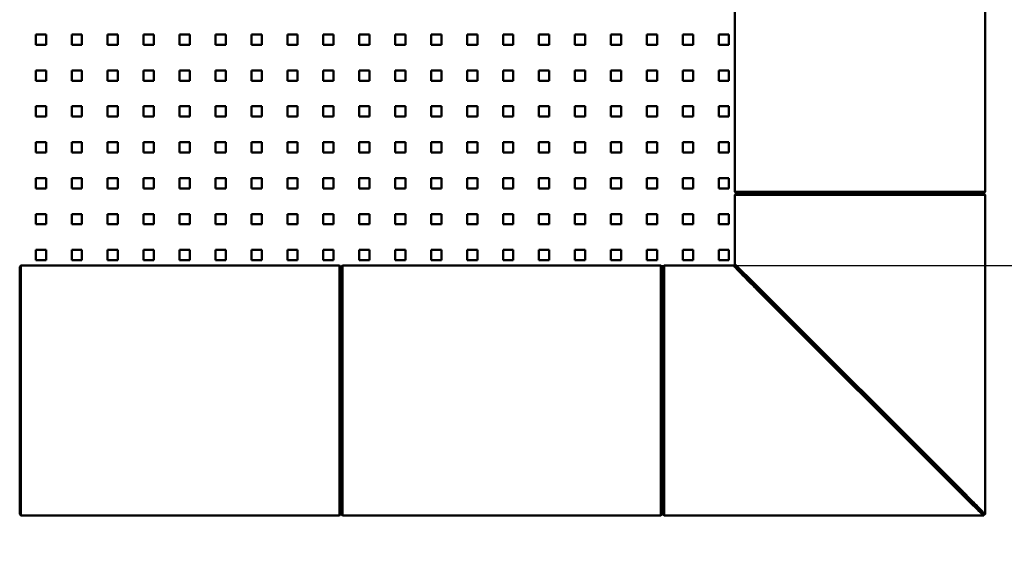
# Model space of a CAD drawing. Units: millimetres. Extents: x 0 to 31500, y 0 to 22275.
# Drawn here: x 25545 to 27079, y 10310 to 11143 of the extents above; entities that cross this region are included whole.
import ezdxf

# ---------------------------------------------------------------- set-up
doc = ezdxf.new("R2010")
doc.units = ezdxf.units.MM
doc.header["$LTSCALE"] = 75
doc.layers.add('Bemaßungen(DIN)', color=7, linetype='Continuous', lineweight=25)
doc.layers.add('Sichtbare Kanten(DIN)', color=7, linetype='Continuous', lineweight=50)
doc.styles.add('Aktuell-DIN', font='isocpeur.ttf')
doc.dimstyles.new('DIN - Mabeg', dxfattribs={"dimscale": 75, "dimtxt": 3.5, "dimasz": 3, "dimexe": 1.5, "dimexo": 0, "dimgap": 0.8, "dimtad": 1, "dimtoh": 1, "dimrnd": 1e-08, "dimtxsty": 'Aktuell-DIN', "dimblk": 'Filled-1', "dimcen": 0.09, "dimdle": 10, "dimclrd": 7, "dimclre": 7, "dimclrt": 7, "dimazin": 2, "dimtfac": 0.714286, "dimtmove": 0, "dimatfit": 3, "dimldrblk": 'Filled-2', "dimfxl": 1, "dimtolj": 1, "dimlwd": 25, "dimlwe": 25, "dimarcsym": 0})

# ---------------------------------------------------------------- blocks, each defined once
blk = doc.blocks.new('Filled-1')
at = {"color": 0}
for p, q in [((0, 0), (-1, 0.1667)), ((-1, 0.1667), (-1, -0.1667)), ((-1, 0), (0, 0)), ((-1, -0.1667), (0, 0))]:
    blk.add_line(p, q, dxfattribs=at)
at = {"color": 0, "flags": 128}
blk.add_lwpolyline([(-1, -0.1667), (0, 0), (-1, 0.1667), (-1, -0.1667)], dxfattribs=at)
at = {"color": 0}
blk.add_solid([(-1, -0.1667), (0, 0), (-1, 0.1667), (-1, -0.1667)], dxfattribs=at)
blk = doc.blocks.new('*D27')
at = {"layer": 'Bemaßungen(DIN)', "color": 7, "linetype": 'Continuous', "lineweight": 25, "transparency": 16777216}
for p, q in [((26543.6, 10759.2), (28113.4, 10759.2)), ((28000.9, 10534.2), (28000.9, 8984.2))]:
    blk.add_line(p, q, dxfattribs=at)
at = {"layer": 'Defpoints', "color": 0, "linetype": 'Continuous', "transparency": 16777216}
for p in [(26543.6, 10759.2), (28000.9, 8759.2), (28000.9, 8759.2)]:
    blk.add_point(p, dxfattribs=at)
at = {"layer": 'Bemaßungen(DIN)', "color": 7, "linetype": 'Continuous', "lineweight": 25, "transparency": 16777216, "xscale": 225, "yscale": 225, "zscale": 225}
for p, rotation in [((28000.9, 10759.2), 90), ((28000.9, 8759.2), 270)]:
    blk.add_blockref('Filled-1', p, dxfattribs=dict(at, rotation=rotation))
at = {"layer": 'Bemaßungen(DIN)', "color": 7, "linetype": 'Continuous', "lineweight": 25, "transparency": 16777216, "insert": (27678.2, 9089.8), "char_height": 262.5, "attachment_point": 1, "rotation": 90, "style": 'Aktuell-DIN'}
blk.add_mtext('\\A1;\\fISOCPEUR|b0|i0;\\H262.5000;min 2000', dxfattribs=at)
blk = doc.blocks.new('Filled-2')
at = {"color": 0}
for p, q in [((0, 0), (-1, 0.1429)), ((-1, 0.1429), (-1, -0.1429)), ((-1, 0), (0, 0)), ((-1, -0.1429), (0, 0))]:
    blk.add_line(p, q, dxfattribs=at)
at = {"color": 0, "flags": 128}
blk.add_lwpolyline([(-1, -0.1429), (0, 0), (-1, 0.1429), (-1, -0.1429)], dxfattribs=at)
at = {"color": 0}
blk.add_solid([(-1, -0.1429), (0, 0), (-1, 0.1429), (-1, -0.1429)], dxfattribs=at)

msp = doc.modelspace()

# ---------------------------------------------------------------- linework, layer by layer
at = {"layer": 'Sichtbare Kanten(DIN)'}
for p, q in [((26658.598, 10874.156), (26658.598, 11165.156)), ((27048.598, 10874.156), (27048.598, 11165.156)), ((25569.625, 11119.406), (25585.625, 11119.406)), ((25569.625, 11103.406), (25569.625, 11119.406)), ((25585.625, 11119.406), (25585.625, 11103.406)), ((25625.625, 11119.406), (25641.625, 11119.406)), ((25625.625, 11103.406), (25625.625, 11119.406)), ((25641.625, 11119.406), (25641.625, 11103.406)), ((25681.625, 11119.406), (25697.625, 11119.406)), ((25681.625, 11103.406), (25681.625, 11119.406)), ((25697.625, 11119.406), (25697.625, 11103.406)), ((25737.625, 11119.406), (25753.625, 11119.406)), ((25737.625, 11103.406), (25737.625, 11119.406)), ((25753.625, 11119.406), (25753.625, 11103.406)), ((25793.625, 11119.406), (25809.625, 11119.406)), ((25793.625, 11103.406), (25793.625, 11119.406)), ((25809.625, 11119.406), (25809.625, 11103.406)), ((25849.625, 11119.406), (25865.625, 11119.406)), ((25849.625, 11103.406), (25849.625, 11119.406)), ((25865.625, 11119.406), (25865.625, 11103.406)), ((25905.625, 11119.406), (25921.625, 11119.406)), ((25905.625, 11103.406), (25905.625, 11119.406)), ((25921.625, 11119.406), (25921.625, 11103.406)), ((25961.625, 11119.406), (25977.625, 11119.406)), ((25961.625, 11103.406), (25961.625, 11119.406)), ((25977.625, 11119.406), (25977.625, 11103.406)), ((26017.625, 11119.406), (26033.625, 11119.406)), ((26017.625, 11103.406), (26017.625, 11119.406)), ((26033.625, 11119.406), (26033.625, 11103.406)), ((26073.625, 11119.406), (26089.625, 11119.406)), ((26073.625, 11103.406), (26073.625, 11119.406)), ((26089.625, 11119.406), (26089.625, 11103.406)), ((26129.625, 11119.406), (26145.625, 11119.406)), ((26129.625, 11103.406), (26129.625, 11119.406)), ((26145.625, 11119.406), (26145.625, 11103.406)), ((26185.625, 11119.406), (26201.625, 11119.406)), ((26185.625, 11103.406), (26185.625, 11119.406)), ((26201.625, 11119.406), (26201.625, 11103.406)), ((26241.625, 11119.406), (26257.625, 11119.406)), ((26241.625, 11103.406), (26241.625, 11119.406)), ((26257.625, 11119.406), (26257.625, 11103.406)), ((26297.625, 11119.406), (26313.625, 11119.406)), ((26297.625, 11103.406), (26297.625, 11119.406)), ((26313.625, 11119.406), (26313.625, 11103.406)), ((26353.625, 11119.406), (26369.625, 11119.406)), ((26353.625, 11103.406), (26353.625, 11119.406)), ((26369.625, 11119.406), (26369.625, 11103.406)), ((26409.625, 11119.406), (26425.625, 11119.406)), ((26409.625, 11103.406), (26409.625, 11119.406)), ((26425.625, 11119.406), (26425.625, 11103.406)), ((26465.625, 11119.406), (26481.625, 11119.406)), ((26465.625, 11103.406), (26465.625, 11119.406)), ((26481.625, 11119.406), (26481.625, 11103.406)), ((26521.625, 11119.406), (26537.625, 11119.406)), ((26521.625, 11103.406), (26521.625, 11119.406)), ((26537.625, 11119.406), (26537.625, 11103.406)), ((26577.625, 11119.406), (26593.625, 11119.406)), ((26577.625, 11103.406), (26577.625, 11119.406)), ((26593.625, 11119.406), (26593.625, 11103.406)), ((26633.625, 11119.406), (26649.625, 11119.406)), ((26633.625, 11103.406), (26633.625, 11119.406)), ((26649.625, 11119.406), (26649.625, 11103.406)), ((25569.625, 11103.406), (25585.625, 11103.406)), ((25625.625, 11103.406), (25641.625, 11103.406)), ((25681.625, 11103.406), (25697.625, 11103.406)), ((25737.625, 11103.406), (25753.625, 11103.406)), ((25793.625, 11103.406), (25809.625, 11103.406)), ((25849.625, 11103.406), (25865.625, 11103.406)), ((25905.625, 11103.406), (25921.625, 11103.406)), ((25961.625, 11103.406), (25977.625, 11103.406)), ((26017.625, 11103.406), (26033.625, 11103.406)), ((26073.625, 11103.406), (26089.625, 11103.406)), ((26129.625, 11103.406), (26145.625, 11103.406)), ((26185.625, 11103.406), (26201.625, 11103.406)), ((26241.625, 11103.406), (26257.625, 11103.406)), ((26297.625, 11103.406), (26313.625, 11103.406)), ((26353.625, 11103.406), (26369.625, 11103.406)), ((26409.625, 11103.406), (26425.625, 11103.406)), ((26465.625, 11103.406), (26481.625, 11103.406)), ((26521.625, 11103.406), (26537.625, 11103.406)), ((26577.625, 11103.406), (26593.625, 11103.406)), ((26633.625, 11103.406), (26649.625, 11103.406)), ((25569.625, 11063.406), (25585.625, 11063.406)), ((25569.625, 11047.406), (25569.625, 11063.406)), ((25585.625, 11063.406), (25585.625, 11047.406)), ((25625.625, 11063.406), (25641.625, 11063.406)), ((25625.625, 11047.406), (25625.625, 11063.406)), ((25641.625, 11063.406), (25641.625, 11047.406)), ((25681.625, 11063.406), (25697.625, 11063.406)), ((25681.625, 11047.406), (25681.625, 11063.406)), ((25697.625, 11063.406), (25697.625, 11047.406)), ((25737.625, 11063.406), (25753.625, 11063.406)), ((25737.625, 11047.406), (25737.625, 11063.406)), ((25753.625, 11063.406), (25753.625, 11047.406)), ((25793.625, 11063.406), (25809.625, 11063.406)), ((25793.625, 11047.406), (25793.625, 11063.406)), ((25809.625, 11063.406), (25809.625, 11047.406)), ((25849.625, 11063.406), (25865.625, 11063.406)), ((25849.625, 11047.406), (25849.625, 11063.406)), ((25865.625, 11063.406), (25865.625, 11047.406)), ((25905.625, 11063.406), (25921.625, 11063.406)), ((25905.625, 11047.406), (25905.625, 11063.406)), ((25921.625, 11063.406), (25921.625, 11047.406)), ((25961.625, 11063.406), (25977.625, 11063.406)), ((25961.625, 11047.406), (25961.625, 11063.406)), ((25977.625, 11063.406), (25977.625, 11047.406)), ((26017.625, 11063.406), (26033.625, 11063.406)), ((26017.625, 11047.406), (26017.625, 11063.406)), ((26033.625, 11063.406), (26033.625, 11047.406)), ((26073.625, 11063.406), (26089.625, 11063.406)), ((26073.625, 11047.406), (26073.625, 11063.406)), ((26089.625, 11063.406), (26089.625, 11047.406)), ((26129.625, 11063.406), (26145.625, 11063.406)), ((26129.625, 11047.406), (26129.625, 11063.406)), ((26145.625, 11063.406), (26145.625, 11047.406)), ((26185.625, 11063.406), (26201.625, 11063.406)), ((26185.625, 11047.406), (26185.625, 11063.406)), ((26201.625, 11063.406), (26201.625, 11047.406)), ((26241.625, 11063.406), (26257.625, 11063.406)), ((26241.625, 11047.406), (26241.625, 11063.406)), ((26257.625, 11063.406), (26257.625, 11047.406)), ((26297.625, 11063.406), (26313.625, 11063.406)), ((26297.625, 11047.406), (26297.625, 11063.406)), ((26313.625, 11063.406), (26313.625, 11047.406)), ((26353.625, 11063.406), (26369.625, 11063.406)), ((26353.625, 11047.406), (26353.625, 11063.406)), ((26369.625, 11063.406), (26369.625, 11047.406)), ((26409.625, 11063.406), (26425.625, 11063.406)), ((26409.625, 11047.406), (26409.625, 11063.406)), ((26425.625, 11063.406), (26425.625, 11047.406)), ((26465.625, 11063.406), (26481.625, 11063.406)), ((26465.625, 11047.406), (26465.625, 11063.406)), ((26481.625, 11063.406), (26481.625, 11047.406)), ((26521.625, 11063.406), (26537.625, 11063.406)), ((26521.625, 11047.406), (26521.625, 11063.406)), ((26537.625, 11063.406), (26537.625, 11047.406)), ((26577.625, 11063.406), (26593.625, 11063.406)), ((26577.625, 11047.406), (26577.625, 11063.406)), ((26593.625, 11063.406), (26593.625, 11047.406)), ((26633.625, 11063.406), (26649.625, 11063.406)), ((26633.625, 11047.406), (26633.625, 11063.406)), ((26649.625, 11063.406), (26649.625, 11047.406)), ((25569.625, 11047.406), (25585.625, 11047.406)), ((25625.625, 11047.406), (25641.625, 11047.406)), ((25681.625, 11047.406), (25697.625, 11047.406)), ((25737.625, 11047.406), (25753.625, 11047.406)), ((25793.625, 11047.406), (25809.625, 11047.406)), ((25849.625, 11047.406), (25865.625, 11047.406)), ((25905.625, 11047.406), (25921.625, 11047.406)), ((25961.625, 11047.406), (25977.625, 11047.406)), ((26017.625, 11047.406), (26033.625, 11047.406)), ((26073.625, 11047.406), (26089.625, 11047.406)), ((26129.625, 11047.406), (26145.625, 11047.406)), ((26185.625, 11047.406), (26201.625, 11047.406)), ((26241.625, 11047.406), (26257.625, 11047.406)), ((26297.625, 11047.406), (26313.625, 11047.406)), ((26353.625, 11047.406), (26369.625, 11047.406)), ((26409.625, 11047.406), (26425.625, 11047.406)), ((26465.625, 11047.406), (26481.625, 11047.406)), ((26521.625, 11047.406), (26537.625, 11047.406)), ((26577.625, 11047.406), (26593.625, 11047.406)), ((26633.625, 11047.406), (26649.625, 11047.406)), ((25569.625, 11007.406), (25585.625, 11007.406)), ((25569.625, 10991.406), (25569.625, 11007.406)), ((25585.625, 11007.406), (25585.625, 10991.406)), ((25625.625, 11007.406), (25641.625, 11007.406)), ((25625.625, 10991.406), (25625.625, 11007.406)), ((25641.625, 11007.406), (25641.625, 10991.406)), ((25681.625, 11007.406), (25697.625, 11007.406)), ((25681.625, 10991.406), (25681.625, 11007.406)), ((25697.625, 11007.406), (25697.625, 10991.406)), ((25737.625, 11007.406), (25753.625, 11007.406)), ((25737.625, 10991.406), (25737.625, 11007.406)), ((25753.625, 11007.406), (25753.625, 10991.406)), ((25793.625, 11007.406), (25809.625, 11007.406)), ((25793.625, 10991.406), (25793.625, 11007.406)), ((25809.625, 11007.406), (25809.625, 10991.406)), ((25849.625, 11007.406), (25865.625, 11007.406)), ((25849.625, 10991.406), (25849.625, 11007.406)), ((25865.625, 11007.406), (25865.625, 10991.406)), ((25905.625, 11007.406), (25921.625, 11007.406)), ((25905.625, 10991.406), (25905.625, 11007.406)), ((25921.625, 11007.406), (25921.625, 10991.406)), ((25961.625, 11007.406), (25977.625, 11007.406)), ((25961.625, 10991.406), (25961.625, 11007.406)), ((25977.625, 11007.406), (25977.625, 10991.406)), ((26017.625, 11007.406), (26033.625, 11007.406)), ((26017.625, 10991.406), (26017.625, 11007.406)), ((26033.625, 11007.406), (26033.625, 10991.406)), ((26073.625, 11007.406), (26089.625, 11007.406)), ((26073.625, 10991.406), (26073.625, 11007.406)), ((26089.625, 11007.406), (26089.625, 10991.406)), ((26129.625, 11007.406), (26145.625, 11007.406)), ((26129.625, 10991.406), (26129.625, 11007.406)), ((26145.625, 11007.406), (26145.625, 10991.406)), ((26185.625, 11007.406), (26201.625, 11007.406)), ((26185.625, 10991.406), (26185.625, 11007.406)), ((26201.625, 11007.406), (26201.625, 10991.406)), ((26241.625, 11007.406), (26257.625, 11007.406)), ((26241.625, 10991.406), (26241.625, 11007.406)), ((26257.625, 11007.406), (26257.625, 10991.406)), ((26297.625, 11007.406), (26313.625, 11007.406)), ((26297.625, 10991.406), (26297.625, 11007.406)), ((26313.625, 11007.406), (26313.625, 10991.406)), ((26353.625, 11007.406), (26369.625, 11007.406)), ((26353.625, 10991.406), (26353.625, 11007.406)), ((26369.625, 11007.406), (26369.625, 10991.406)), ((26409.625, 11007.406), (26425.625, 11007.406)), ((26409.625, 10991.406), (26409.625, 11007.406)), ((26425.625, 11007.406), (26425.625, 10991.406)), ((26465.625, 11007.406), (26481.625, 11007.406)), ((26465.625, 10991.406), (26465.625, 11007.406)), ((26481.625, 11007.406), (26481.625, 10991.406)), ((26521.625, 11007.406), (26537.625, 11007.406)), ((26521.625, 10991.406), (26521.625, 11007.406)), ((26537.625, 11007.406), (26537.625, 10991.406)), ((26577.625, 11007.406), (26593.625, 11007.406)), ((26577.625, 10991.406), (26577.625, 11007.406)), ((26593.625, 11007.406), (26593.625, 10991.406)), ((26633.625, 11007.406), (26649.625, 11007.406)), ((26633.625, 10991.406), (26633.625, 11007.406)), ((26649.625, 11007.406), (26649.625, 10991.406)), ((25569.625, 10991.406), (25585.625, 10991.406)), ((25625.625, 10991.406), (25641.625, 10991.406)), ((25681.625, 10991.406), (25697.625, 10991.406)), ((25737.625, 10991.406), (25753.625, 10991.406)), ((25793.625, 10991.406), (25809.625, 10991.406)), ((25849.625, 10991.406), (25865.625, 10991.406)), ((25905.625, 10991.406), (25921.625, 10991.406)), ((25961.625, 10991.406), (25977.625, 10991.406)), ((26017.625, 10991.406), (26033.625, 10991.406)), ((26073.625, 10991.406), (26089.625, 10991.406)), ((26129.625, 10991.406), (26145.625, 10991.406)), ((26185.625, 10991.406), (26201.625, 10991.406)), ((26241.625, 10991.406), (26257.625, 10991.406)), ((26297.625, 10991.406), (26313.625, 10991.406)), ((26353.625, 10991.406), (26369.625, 10991.406)), ((26409.625, 10991.406), (26425.625, 10991.406)), ((26465.625, 10991.406), (26481.625, 10991.406)), ((26521.625, 10991.406), (26537.625, 10991.406)), ((26577.625, 10991.406), (26593.625, 10991.406)), ((26633.625, 10991.406), (26649.625, 10991.406)), ((25569.625, 10951.406), (25585.625, 10951.406)), ((25569.625, 10935.406), (25569.625, 10951.406)), ((25585.625, 10951.406), (25585.625, 10935.406)), ((25625.625, 10951.406), (25641.625, 10951.406)), ((25625.625, 10935.406), (25625.625, 10951.406)), ((25641.625, 10951.406), (25641.625, 10935.406)), ((25681.625, 10951.406), (25697.625, 10951.406)), ((25681.625, 10935.406), (25681.625, 10951.406)), ((25697.625, 10951.406), (25697.625, 10935.406)), ((25737.625, 10951.406), (25753.625, 10951.406)), ((25737.625, 10935.406), (25737.625, 10951.406)), ((25753.625, 10951.406), (25753.625, 10935.406)), ((25793.625, 10951.406), (25809.625, 10951.406)), ((25793.625, 10935.406), (25793.625, 10951.406)), ((25809.625, 10951.406), (25809.625, 10935.406)), ((25849.625, 10951.406), (25865.625, 10951.406)), ((25849.625, 10935.406), (25849.625, 10951.406)), ((25865.625, 10951.406), (25865.625, 10935.406)), ((25905.625, 10951.406), (25921.625, 10951.406)), ((25905.625, 10935.406), (25905.625, 10951.406)), ((25921.625, 10951.406), (25921.625, 10935.406)), ((25961.625, 10951.406), (25977.625, 10951.406)), ((25961.625, 10935.406), (25961.625, 10951.406)), ((25977.625, 10951.406), (25977.625, 10935.406)), ((26017.625, 10951.406), (26033.625, 10951.406)), ((26017.625, 10935.406), (26017.625, 10951.406)), ((26033.625, 10951.406), (26033.625, 10935.406)), ((26073.625, 10951.406), (26089.625, 10951.406)), ((26073.625, 10935.406), (26073.625, 10951.406)), ((26089.625, 10951.406), (26089.625, 10935.406)), ((26129.625, 10951.406), (26145.625, 10951.406)), ((26129.625, 10935.406), (26129.625, 10951.406)), ((26145.625, 10951.406), (26145.625, 10935.406)), ((26185.625, 10951.406), (26201.625, 10951.406)), ((26185.625, 10935.406), (26185.625, 10951.406)), ((26201.625, 10951.406), (26201.625, 10935.406)), ((26241.625, 10951.406), (26257.625, 10951.406)), ((26241.625, 10935.406), (26241.625, 10951.406)), ((26257.625, 10951.406), (26257.625, 10935.406)), ((26297.625, 10951.406), (26313.625, 10951.406)), ((26297.625, 10935.406), (26297.625, 10951.406)), ((26313.625, 10951.406), (26313.625, 10935.406)), ((26353.625, 10951.406), (26369.625, 10951.406)), ((26353.625, 10935.406), (26353.625, 10951.406)), ((26369.625, 10951.406), (26369.625, 10935.406)), ((26409.625, 10951.406), (26425.625, 10951.406)), ((26409.625, 10935.406), (26409.625, 10951.406)), ((26425.625, 10951.406), (26425.625, 10935.406)), ((26465.625, 10951.406), (26481.625, 10951.406)), ((26465.625, 10935.406), (26465.625, 10951.406)), ((26481.625, 10951.406), (26481.625, 10935.406)), ((26521.625, 10951.406), (26537.625, 10951.406)), ((26521.625, 10935.406), (26521.625, 10951.406)), ((26537.625, 10951.406), (26537.625, 10935.406)), ((26577.625, 10951.406), (26593.625, 10951.406)), ((26577.625, 10935.406), (26577.625, 10951.406)), ((26593.625, 10951.406), (26593.625, 10935.406)), ((26633.625, 10951.406), (26649.625, 10951.406)), ((26633.625, 10935.406), (26633.625, 10951.406)), ((26649.625, 10951.406), (26649.625, 10935.406)), ((25569.625, 10935.406), (25585.625, 10935.406)), ((25625.625, 10935.406), (25641.625, 10935.406)), ((25681.625, 10935.406), (25697.625, 10935.406)), ((25737.625, 10935.406), (25753.625, 10935.406)), ((25793.625, 10935.406), (25809.625, 10935.406)), ((25849.625, 10935.406), (25865.625, 10935.406)), ((25905.625, 10935.406), (25921.625, 10935.406)), ((25961.625, 10935.406), (25977.625, 10935.406)), ((26017.625, 10935.406), (26033.625, 10935.406)), ((26073.625, 10935.406), (26089.625, 10935.406)), ((26129.625, 10935.406), (26145.625, 10935.406)), ((26185.625, 10935.406), (26201.625, 10935.406)), ((26241.625, 10935.406), (26257.625, 10935.406)), ((26297.625, 10935.406), (26313.625, 10935.406)), ((26353.625, 10935.406), (26369.625, 10935.406)), ((26409.625, 10935.406), (26425.625, 10935.406)), ((26465.625, 10935.406), (26481.625, 10935.406)), ((26521.625, 10935.406), (26537.625, 10935.406)), ((26577.625, 10935.406), (26593.625, 10935.406)), ((26633.625, 10935.406), (26649.625, 10935.406)), ((25569.625, 10895.406), (25585.625, 10895.406)), ((25569.625, 10879.406), (25569.625, 10895.406)), ((25585.625, 10895.406), (25585.625, 10879.406)), ((25625.625, 10895.406), (25641.625, 10895.406)), ((25625.625, 10879.406), (25625.625, 10895.406)), ((25641.625, 10895.406), (25641.625, 10879.406)), ((25681.625, 10895.406), (25697.625, 10895.406)), ((25681.625, 10879.406), (25681.625, 10895.406)), ((25697.625, 10895.406), (25697.625, 10879.406)), ((25737.625, 10895.406), (25753.625, 10895.406)), ((25737.625, 10879.406), (25737.625, 10895.406)), ((25753.625, 10895.406), (25753.625, 10879.406)), ((25793.625, 10895.406), (25809.625, 10895.406)), ((25793.625, 10879.406), (25793.625, 10895.406)), ((25809.625, 10895.406), (25809.625, 10879.406)), ((25849.625, 10895.406), (25865.625, 10895.406)), ((25849.625, 10879.406), (25849.625, 10895.406)), ((25865.625, 10895.406), (25865.625, 10879.406)), ((25905.625, 10895.406), (25921.625, 10895.406)), ((25905.625, 10879.406), (25905.625, 10895.406)), ((25921.625, 10895.406), (25921.625, 10879.406)), ((25961.625, 10895.406), (25977.625, 10895.406)), ((25961.625, 10879.406), (25961.625, 10895.406)), ((25977.625, 10895.406), (25977.625, 10879.406)), ((26017.625, 10895.406), (26033.625, 10895.406)), ((26017.625, 10879.406), (26017.625, 10895.406)), ((26033.625, 10895.406), (26033.625, 10879.406)), ((26073.625, 10895.406), (26089.625, 10895.406)), ((26073.625, 10879.406), (26073.625, 10895.406)), ((26089.625, 10895.406), (26089.625, 10879.406)), ((26129.625, 10895.406), (26145.625, 10895.406)), ((26129.625, 10879.406), (26129.625, 10895.406)), ((26145.625, 10895.406), (26145.625, 10879.406)), ((26185.625, 10895.406), (26201.625, 10895.406)), ((26185.625, 10879.406), (26185.625, 10895.406)), ((26201.625, 10895.406), (26201.625, 10879.406)), ((26241.625, 10895.406), (26257.625, 10895.406)), ((26241.625, 10879.406), (26241.625, 10895.406)), ((26257.625, 10895.406), (26257.625, 10879.406)), ((26297.625, 10895.406), (26313.625, 10895.406)), ((26297.625, 10879.406), (26297.625, 10895.406)), ((26313.625, 10895.406), (26313.625, 10879.406)), ((26353.625, 10895.406), (26369.625, 10895.406)), ((26353.625, 10879.406), (26353.625, 10895.406)), ((26369.625, 10895.406), (26369.625, 10879.406)), ((26409.625, 10895.406), (26425.625, 10895.406)), ((26409.625, 10879.406), (26409.625, 10895.406)), ((26425.625, 10895.406), (26425.625, 10879.406)), ((26465.625, 10895.406), (26481.625, 10895.406)), ((26465.625, 10879.406), (26465.625, 10895.406)), ((26481.625, 10895.406), (26481.625, 10879.406)), ((26521.625, 10895.406), (26537.625, 10895.406)), ((26521.625, 10879.406), (26521.625, 10895.406)), ((26537.625, 10895.406), (26537.625, 10879.406)), ((26577.625, 10895.406), (26593.625, 10895.406)), ((26577.625, 10879.406), (26577.625, 10895.406)), ((26593.625, 10895.406), (26593.625, 10879.406)), ((26633.625, 10895.406), (26649.625, 10895.406)), ((26633.625, 10879.406), (26633.625, 10895.406)), ((26649.625, 10895.406), (26649.625, 10879.406)), ((25569.625, 10879.406), (25585.625, 10879.406)), ((25625.625, 10879.406), (25641.625, 10879.406)), ((25681.625, 10879.406), (25697.625, 10879.406)), ((25737.625, 10879.406), (25753.625, 10879.406)), ((25793.625, 10879.406), (25809.625, 10879.406)), ((25849.625, 10879.406), (25865.625, 10879.406)), ((25905.625, 10879.406), (25921.625, 10879.406)), ((25961.625, 10879.406), (25977.625, 10879.406)), ((26017.625, 10879.406), (26033.625, 10879.406)), ((26073.625, 10879.406), (26089.625, 10879.406)), ((26129.625, 10879.406), (26145.625, 10879.406)), ((26185.625, 10879.406), (26201.625, 10879.406)), ((26241.625, 10879.406), (26257.625, 10879.406)), ((26297.625, 10879.406), (26313.625, 10879.406)), ((26353.625, 10879.406), (26369.625, 10879.406)), ((26409.625, 10879.406), (26425.625, 10879.406)), ((26465.625, 10879.406), (26481.625, 10879.406)), ((26521.625, 10879.406), (26537.625, 10879.406)), ((26577.625, 10879.406), (26593.625, 10879.406)), ((26633.625, 10879.406), (26649.625, 10879.406)), ((26658.598, 10874.156), (26693.598, 10874.156)), ((26658.598, 10874.156), (26660.598, 10872.156)), ((26658.598, 10869.156), (26660.598, 10871.156)), ((26658.598, 10869.156), (26658.598, 10761.156)), ((26693.598, 10869.156), (26658.598, 10869.156)), ((26693.598, 10872.156), (26660.598, 10872.156)), ((26660.598, 10871.156), (26693.598, 10871.156)), ((26678.598, 10871.156), (26678.598, 10872.156)), ((27013.598, 10874.156), (26693.598, 10874.156)), ((26693.598, 10872.156), (27013.598, 10872.156)), ((27013.598, 10871.156), (26693.598, 10871.156)), ((26693.598, 10869.156), (27013.598, 10869.156)), ((27013.598, 10874.156), (27048.598, 10874.156)), ((27046.598, 10872.156), (27013.598, 10872.156)), ((27013.598, 10871.156), (27046.598, 10871.156)), ((27048.598, 10869.156), (27013.598, 10869.156)), ((27028.598, 10872.156), (27028.598, 10871.156)), ((27048.598, 10874.156), (27046.598, 10872.156)), ((27048.598, 10869.156), (27046.598, 10871.156)), ((27048.598, 10869.156), (27048.598, 10371.156)), ((25569.625, 10839.406), (25585.625, 10839.406)), ((25569.625, 10823.406), (25569.625, 10839.406)), ((25585.625, 10839.406), (25585.625, 10823.406)), ((25625.625, 10839.406), (25641.625, 10839.406)), ((25625.625, 10823.406), (25625.625, 10839.406)), ((25641.625, 10839.406), (25641.625, 10823.406)), ((25681.625, 10839.406), (25697.625, 10839.406)), ((25681.625, 10823.406), (25681.625, 10839.406)), ((25697.625, 10839.406), (25697.625, 10823.406)), ((25737.625, 10839.406), (25753.625, 10839.406)), ((25737.625, 10823.406), (25737.625, 10839.406)), ((25753.625, 10839.406), (25753.625, 10823.406)), ((25793.625, 10839.406), (25809.625, 10839.406)), ((25793.625, 10823.406), (25793.625, 10839.406)), ((25809.625, 10839.406), (25809.625, 10823.406)), ((25849.625, 10839.406), (25865.625, 10839.406)), ((25849.625, 10823.406), (25849.625, 10839.406)), ((25865.625, 10839.406), (25865.625, 10823.406)), ((25905.625, 10839.406), (25921.625, 10839.406)), ((25905.625, 10823.406), (25905.625, 10839.406)), ((25921.625, 10839.406), (25921.625, 10823.406)), ((25961.625, 10839.406), (25977.625, 10839.406)), ((25961.625, 10823.406), (25961.625, 10839.406)), ((25977.625, 10839.406), (25977.625, 10823.406)), ((26017.625, 10839.406), (26033.625, 10839.406)), ((26017.625, 10823.406), (26017.625, 10839.406)), ((26033.625, 10839.406), (26033.625, 10823.406)), ((26073.625, 10839.406), (26089.625, 10839.406)), ((26073.625, 10823.406), (26073.625, 10839.406)), ((26089.625, 10839.406), (26089.625, 10823.406)), ((26129.625, 10839.406), (26145.625, 10839.406)), ((26129.625, 10823.406), (26129.625, 10839.406)), ((26145.625, 10839.406), (26145.625, 10823.406)), ((26185.625, 10839.406), (26201.625, 10839.406)), ((26185.625, 10823.406), (26185.625, 10839.406)), ((26201.625, 10839.406), (26201.625, 10823.406)), ((26241.625, 10839.406), (26257.625, 10839.406)), ((26241.625, 10823.406), (26241.625, 10839.406)), ((26257.625, 10839.406), (26257.625, 10823.406)), ((26297.625, 10839.406), (26313.625, 10839.406)), ((26297.625, 10823.406), (26297.625, 10839.406)), ((26313.625, 10839.406), (26313.625, 10823.406)), ((26353.625, 10839.406), (26369.625, 10839.406)), ((26353.625, 10823.406), (26353.625, 10839.406)), ((26369.625, 10839.406), (26369.625, 10823.406)), ((26409.625, 10839.406), (26425.625, 10839.406)), ((26409.625, 10823.406), (26409.625, 10839.406)), ((26425.625, 10839.406), (26425.625, 10823.406)), ((26465.625, 10839.406), (26481.625, 10839.406)), ((26465.625, 10823.406), (26465.625, 10839.406)), ((26481.625, 10839.406), (26481.625, 10823.406)), ((26521.625, 10839.406), (26537.625, 10839.406)), ((26521.625, 10823.406), (26521.625, 10839.406)), ((26537.625, 10839.406), (26537.625, 10823.406)), ((26577.625, 10839.406), (26593.625, 10839.406)), ((26577.625, 10823.406), (26577.625, 10839.406)), ((26593.625, 10839.406), (26593.625, 10823.406)), ((26633.625, 10839.406), (26649.625, 10839.406)), ((26633.625, 10823.406), (26633.625, 10839.406)), ((26649.625, 10839.406), (26649.625, 10823.406)), ((25569.625, 10823.406), (25585.625, 10823.406)), ((25625.625, 10823.406), (25641.625, 10823.406)), ((25681.625, 10823.406), (25697.625, 10823.406)), ((25737.625, 10823.406), (25753.625, 10823.406)), ((25793.625, 10823.406), (25809.625, 10823.406)), ((25849.625, 10823.406), (25865.625, 10823.406)), ((25905.625, 10823.406), (25921.625, 10823.406)), ((25961.625, 10823.406), (25977.625, 10823.406)), ((26017.625, 10823.406), (26033.625, 10823.406)), ((26073.625, 10823.406), (26089.625, 10823.406)), ((26129.625, 10823.406), (26145.625, 10823.406)), ((26185.625, 10823.406), (26201.625, 10823.406)), ((26241.625, 10823.406), (26257.625, 10823.406)), ((26297.625, 10823.406), (26313.625, 10823.406)), ((26353.625, 10823.406), (26369.625, 10823.406)), ((26409.625, 10823.406), (26425.625, 10823.406)), ((26465.625, 10823.406), (26481.625, 10823.406)), ((26521.625, 10823.406), (26537.625, 10823.406)), ((26577.625, 10823.406), (26593.625, 10823.406)), ((26633.625, 10823.406), (26649.625, 10823.406)), ((25569.625, 10783.406), (25585.625, 10783.406)), ((25569.625, 10767.406), (25569.625, 10783.406)), ((25585.625, 10783.406), (25585.625, 10767.406)), ((25625.625, 10783.406), (25641.625, 10783.406)), ((25625.625, 10767.406), (25625.625, 10783.406)), ((25641.625, 10783.406), (25641.625, 10767.406)), ((25681.625, 10783.406), (25697.625, 10783.406)), ((25681.625, 10767.406), (25681.625, 10783.406)), ((25697.625, 10783.406), (25697.625, 10767.406)), ((25737.625, 10783.406), (25753.625, 10783.406)), ((25737.625, 10767.406), (25737.625, 10783.406)), ((25753.625, 10783.406), (25753.625, 10767.406)), ((25793.625, 10783.406), (25809.625, 10783.406)), ((25793.625, 10767.406), (25793.625, 10783.406)), ((25809.625, 10783.406), (25809.625, 10767.406)), ((25849.625, 10783.406), (25865.625, 10783.406)), ((25849.625, 10767.406), (25849.625, 10783.406)), ((25865.625, 10783.406), (25865.625, 10767.406)), ((25905.625, 10783.406), (25921.625, 10783.406)), ((25905.625, 10767.406), (25905.625, 10783.406)), ((25921.625, 10783.406), (25921.625, 10767.406)), ((25961.625, 10783.406), (25977.625, 10783.406)), ((25961.625, 10767.406), (25961.625, 10783.406)), ((25977.625, 10783.406), (25977.625, 10767.406)), ((26017.625, 10783.406), (26033.625, 10783.406)), ((26017.625, 10767.406), (26017.625, 10783.406)), ((26033.625, 10783.406), (26033.625, 10767.406)), ((26073.625, 10783.406), (26089.625, 10783.406)), ((26073.625, 10767.406), (26073.625, 10783.406)), ((26089.625, 10783.406), (26089.625, 10767.406)), ((26129.625, 10783.406), (26145.625, 10783.406)), ((26129.625, 10767.406), (26129.625, 10783.406)), ((26145.625, 10783.406), (26145.625, 10767.406)), ((26185.625, 10783.406), (26201.625, 10783.406)), ((26185.625, 10767.406), (26185.625, 10783.406)), ((26201.625, 10783.406), (26201.625, 10767.406)), ((26241.625, 10783.406), (26257.625, 10783.406)), ((26241.625, 10767.406), (26241.625, 10783.406)), ((26257.625, 10783.406), (26257.625, 10767.406)), ((26297.625, 10783.406), (26313.625, 10783.406)), ((26297.625, 10767.406), (26297.625, 10783.406)), ((26313.625, 10783.406), (26313.625, 10767.406)), ((26353.625, 10783.406), (26369.625, 10783.406)), ((26353.625, 10767.406), (26353.625, 10783.406)), ((26369.625, 10783.406), (26369.625, 10767.406)), ((26409.625, 10783.406), (26425.625, 10783.406)), ((26409.625, 10767.406), (26409.625, 10783.406)), ((26425.625, 10783.406), (26425.625, 10767.406)), ((26465.625, 10783.406), (26481.625, 10783.406)), ((26465.625, 10767.406), (26465.625, 10783.406)), ((26481.625, 10783.406), (26481.625, 10767.406)), ((26521.625, 10783.406), (26537.625, 10783.406)), ((26521.625, 10767.406), (26521.625, 10783.406)), ((26537.625, 10783.406), (26537.625, 10767.406)), ((26577.625, 10783.406), (26593.625, 10783.406)), ((26577.625, 10767.406), (26577.625, 10783.406)), ((26593.625, 10783.406), (26593.625, 10767.406)), ((26633.625, 10783.406), (26649.625, 10783.406)), ((26633.625, 10767.406), (26633.625, 10783.406)), ((26649.625, 10783.406), (26649.625, 10767.406)), ((25546.598, 10759.156), (25544.598, 10757.156)), ((25544.598, 10724.156), (25544.598, 10757.156)), ((25546.598, 10759.156), (25546.598, 10724.156)), ((26042.598, 10759.156), (25546.598, 10759.156)), ((25569.625, 10767.406), (25585.625, 10767.406)), ((25625.625, 10767.406), (25641.625, 10767.406)), ((25681.625, 10767.406), (25697.625, 10767.406)), ((25737.625, 10767.406), (25753.625, 10767.406)), ((25793.625, 10767.406), (25809.625, 10767.406)), ((25849.625, 10767.406), (25865.625, 10767.406)), ((25905.625, 10767.406), (25921.625, 10767.406)), ((25961.625, 10767.406), (25977.625, 10767.406)), ((26017.625, 10767.406), (26033.625, 10767.406)), ((26042.598, 10724.156), (26042.598, 10759.156)), ((26042.598, 10759.156), (26044.598, 10757.156)), ((26044.598, 10757.156), (26044.598, 10724.156)), ((26047.598, 10759.156), (26045.598, 10757.156)), ((26045.598, 10724.156), (26045.598, 10757.156)), ((26047.598, 10759.156), (26047.598, 10724.156)), ((26543.598, 10759.156), (26047.598, 10759.156)), ((26073.625, 10767.406), (26089.625, 10767.406)), ((26129.625, 10767.406), (26145.625, 10767.406)), ((26185.625, 10767.406), (26201.625, 10767.406)), ((26241.625, 10767.406), (26257.625, 10767.406)), ((26297.625, 10767.406), (26313.625, 10767.406)), ((26353.625, 10767.406), (26369.625, 10767.406)), ((26409.625, 10767.406), (26425.625, 10767.406)), ((26465.625, 10767.406), (26481.625, 10767.406)), ((26521.625, 10767.406), (26537.625, 10767.406)), ((26543.598, 10724.156), (26543.598, 10759.156)), ((26543.598, 10759.156), (26545.598, 10757.156)), ((26545.598, 10757.156), (26545.598, 10724.156)), ((26548.598, 10759.156), (26546.598, 10757.156)), ((26546.598, 10724.156), (26546.598, 10757.156)), ((26548.598, 10759.156), (26656.598, 10759.156)), ((26548.598, 10759.156), (26548.598, 10724.156)), ((26577.625, 10767.406), (26593.625, 10767.406)), ((26633.625, 10767.406), (26649.625, 10767.406)), ((26660.013, 10757.742), (26656.598, 10759.156)), ((26660.013, 10757.742), (26658.598, 10761.156)), ((26660.013, 10757.742), (26692.225, 10725.529)), ((26692.225, 10725.529), (26660.013, 10757.742)), ((25544.598, 10724.156), (25544.598, 10404.156)), ((25546.598, 10404.156), (25546.598, 10724.156)), ((26042.598, 10724.156), (26042.598, 10404.156)), ((26044.598, 10404.156), (26044.598, 10724.156)), ((26045.598, 10724.156), (26045.598, 10404.156)), ((26047.598, 10404.156), (26047.598, 10724.156)), ((26543.598, 10724.156), (26543.598, 10404.156)), ((26545.598, 10404.156), (26545.598, 10724.156)), ((26546.598, 10724.156), (26546.598, 10404.156)), ((26548.598, 10404.156), (26548.598, 10724.156)), ((26692.184, 10722.742), (27010.77, 10404.156)), ((26692.225, 10725.529), (26693.598, 10724.156)), ((26693.598, 10724.156), (26692.225, 10725.529)), ((26693.598, 10724.156), (27012.184, 10405.57)), ((27012.184, 10405.57), (26693.598, 10724.156)), ((27013.598, 10406.984), (26695.013, 10725.57)), ((25543.598, 10717.406), (25544.598, 10717.406)), ((26044.598, 10717.406), (26045.598, 10717.406)), ((26545.598, 10717.406), (26546.598, 10717.406)), ((25544.598, 10371.156), (25544.598, 10404.156)), ((25546.598, 10404.156), (25546.598, 10369.156)), ((26042.598, 10369.156), (26042.598, 10404.156)), ((26044.598, 10404.156), (26044.598, 10371.156)), ((26045.598, 10371.156), (26045.598, 10404.156)), ((26047.598, 10404.156), (26047.598, 10369.156)), ((26543.598, 10369.156), (26543.598, 10404.156)), ((26545.598, 10404.156), (26545.598, 10371.156)), ((26546.598, 10371.156), (26546.598, 10404.156)), ((26548.598, 10404.156), (26548.598, 10369.156)), ((27012.184, 10405.57), (27013.598, 10404.156)), ((27013.598, 10404.156), (27012.184, 10405.57)), ((27013.598, 10404.156), (27047.184, 10370.57)), ((27047.184, 10370.57), (27013.598, 10404.156)), ((26045.598, 10387.406), (26044.598, 10387.406)), ((26546.598, 10387.406), (26545.598, 10387.406)), ((25546.598, 10369.156), (25544.598, 10371.156)), ((26042.598, 10369.156), (26044.598, 10371.156)), ((26047.598, 10369.156), (26045.598, 10371.156)), ((26543.598, 10369.156), (26545.598, 10371.156)), ((26548.598, 10369.156), (26546.598, 10371.156)), ((27047.184, 10370.57), (27046.598, 10369.156)), ((27047.184, 10370.57), (27048.598, 10371.156)), ((26042.598, 10369.156), (25546.598, 10369.156)), ((26543.598, 10369.156), (26047.598, 10369.156)), ((26548.598, 10369.156), (27046.598, 10369.156))]:
    msp.add_line(p, q, dxfattribs=at)
for points, knots in [([(26656.598, 10759.156), (26656.598, 10759.156), (26656.672, 10759.078), (26657.307, 10758.407), (26658.61, 10757.03), (26662.336, 10753.133), (26664.578, 10750.799), (26667.217, 10748.075), (26669.856, 10745.35), (26672.892, 10742.234), (26680.136, 10734.855), (26684.455, 10730.488), (26689.481, 10725.447), (26690.126, 10724.801), (26690.77, 10724.156)], [-3.14159265, -3.14159265, -3.14159265, -3.14159265, -3.03221577, -3.03221577, -2.66921345, -2.66921345, -2.35619449, -2.35619449, -2.35619449, -2.04317553, -2.04317553, -1.66644506, -1.66644506, -1.61119281, -1.61119281, -1.61119281, -1.61119281]), ([(26693.598, 10726.984), (26692.953, 10727.629), (26692.308, 10728.273), (26687.266, 10733.299), (26682.899, 10737.618), (26675.52, 10744.862), (26672.404, 10747.899), (26669.68, 10750.538), (26666.955, 10753.177), (26664.622, 10755.418), (26660.724, 10759.144), (26659.348, 10760.447), (26658.677, 10761.082), (26658.598, 10761.156), (26658.598, 10761.156)], [1.61119281, 1.61119281, 1.61119281, 1.61119281, 1.66644506, 1.66644506, 2.04317553, 2.04317553, 2.35619449, 2.35619449, 2.35619449, 2.66921345, 2.66921345, 3.03221577, 3.03221577, 3.14159265, 3.14159265, 3.14159265, 3.14159265]), ([(26690.77, 10724.156), (26691.006, 10723.92), (26691.242, 10723.684), (26691.713, 10723.213), (26691.949, 10722.977), (26692.184, 10722.742)], [-1.6111928059, -1.6111928059, -1.6111928059, -1.6111928059, -1.5909945663, -1.5909945663, -1.5707963268, -1.5707963268, -1.5707963268, -1.5707963268]), ([(26695.013, 10725.57), (26694.777, 10725.806), (26694.541, 10726.041), (26694.07, 10726.513), (26693.834, 10726.748), (26693.598, 10726.984)], [1.5707963268, 1.5707963268, 1.5707963268, 1.5707963268, 1.5909945663, 1.5909945663, 1.6111928059, 1.6111928059, 1.6111928059, 1.6111928059]), ([(27010.77, 10404.156), (27011.006, 10403.92), (27011.241, 10403.685), (27011.713, 10403.213), (27011.948, 10402.977), (27012.184, 10402.742)], [4.961879503, 4.961879503, 4.961879503, 4.961879503, 5.061879503, 5.061879503, 5.161879503, 5.161879503, 5.161879503, 5.161879503]), ([(27012.184, 10402.742), (27013.238, 10401.689), (27014.291, 10400.638), (27019.71, 10395.244), (27023.987, 10391.021), (27031.149, 10384.001), (27034.147, 10381.085), (27036.714, 10378.604), (27039.281, 10376.123), (27041.417, 10374.078), (27044.857, 10370.798), (27046.003, 10369.717), (27046.539, 10369.212), (27046.598, 10369.156), (27046.598, 10369.156)], [1.57079633, 1.57079633, 1.57079633, 1.57079633, 1.66114416, 1.66114416, 2.03799644, 2.03799644, 2.35619449, 2.35619449, 2.35619449, 2.67439254, 2.67439254, 3.03737017, 3.03737017, 3.14159265, 3.14159265, 3.14159265, 3.14159265]), ([(27015.012, 10405.57), (27014.777, 10405.806), (27014.541, 10406.042), (27014.07, 10406.513), (27013.834, 10406.749), (27013.598, 10406.984)], [-44.052752468, -44.052752468, -44.052752468, -44.052752468, -43.952752468, -43.952752468, -43.852752468, -43.852752468, -43.852752468, -43.852752468]), ([(27048.598, 10371.156), (27048.598, 10371.156), (27048.542, 10371.216), (27048.037, 10371.751), (27046.957, 10372.897), (27043.677, 10376.338), (27041.631, 10378.473), (27039.15, 10381.04), (27036.669, 10383.607), (27033.753, 10386.605), (27026.734, 10393.768), (27022.51, 10398.044), (27017.116, 10403.463), (27016.066, 10404.516), (27015.012, 10405.57)], [-3.14159265, -3.14159265, -3.14159265, -3.14159265, -3.03737017, -3.03737017, -2.67439254, -2.67439254, -2.35619449, -2.35619449, -2.35619449, -2.03799644, -2.03799644, -1.66114416, -1.66114416, -1.57079633, -1.57079633, -1.57079633, -1.57079633])]:
    msp.add_open_spline(points, degree=3, knots=knots, dxfattribs=at)

# ---------------------------------------------------------------- dimensions: what is measured, and where the dimension line sits
at = {"layer": 'Bemaßungen(DIN)', "color": 7, "linetype": 'Continuous', "lineweight": 25}
dim = msp.add_linear_dim(base=(28000.894, 8759.156), p1=(26543.598, 10759.156), p2=(28000.894, 8759.156), angle=90, text='\\fISOCPEUR|b0|i0;\\H262.5000;min <>', dimstyle='DIN - Mabeg', override={"dimgap": 0.8, "dimtoh": 0, "dimdec": 2, "dimse2": 1, "dimtol": 0, "dimlim": 0, "dimtp": 0, "dimtm": 0, "dimtdec": 2, "dimtofl": 0, "dimatfit": 1}, dxfattribs=at)
dim.commit()
dim.dimension.update_dxf_attribs({"geometry": '*D27', "text_midpoint": (28000.894, 9759.156), "dimtype": 160})

doc.saveas('drawing.dxf')
